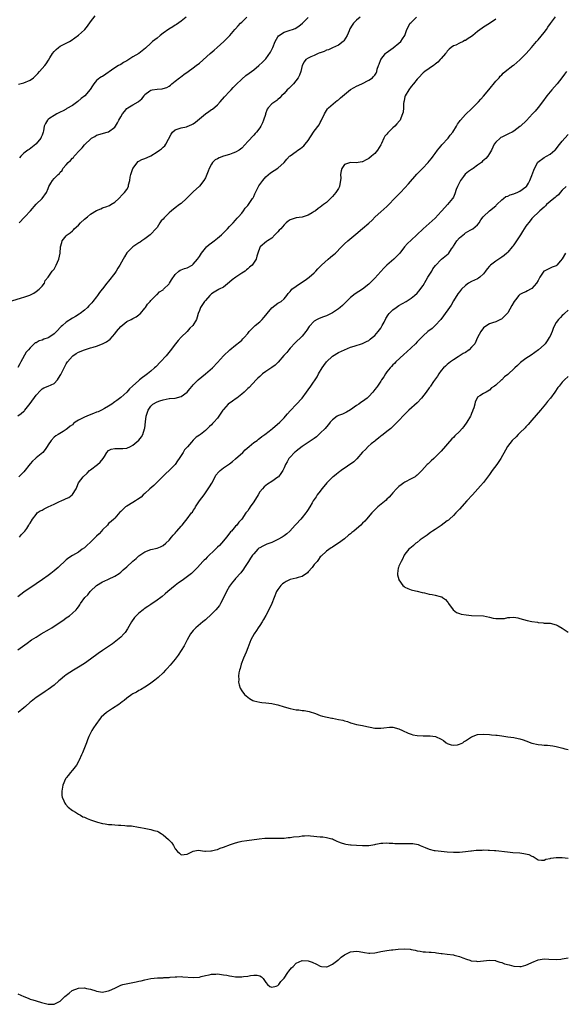
# Model space of a CAD drawing. Units: inches. Extents: x 2568000 to 2571000, y 1548000 to 1551000.
# Drawn here: x 2570122 to 2570302, y 1548222 to 1548548 of the extents above; entities that cross this region are included whole.
import ezdxf

# ---------------------------------------------------------------- set-up
doc = ezdxf.new("R2010")
doc.units = ezdxf.units.IN
doc.header["$MEASUREMENT"] = 0
doc.layers.add('LD25681548_10ft', color=52, linetype='Continuous')

msp = doc.modelspace()

# ---------------------------------------------------------------- linework, layer by layer
at = {"layer": 'LD25681548_10ft'}
for points, elevation in [([(2570121.19, 1548526.81), (2570123, 1548527.27), (2570125, 1548528.17), (2570126.1, 1548529), (2570127.6, 1548530.4), (2570128.16, 1548531), (2570129.88, 1548533), (2570130.37, 1548533.63), (2570131.16, 1548534.84), (2570131.6, 1548535.6), (2570132.47, 1548537), (2570133, 1548537.65), (2570133.67, 1548538.33), (2570134.47, 1548539), (2570135, 1548539.38), (2570137, 1548540.41), (2570138.09, 1548541), (2570138.66, 1548541.34), (2570139.86, 1548542.14), (2570141, 1548543.02), (2570143, 1548544.88), (2570143.11, 1548545), (2570143.98, 1548546.02), (2570145, 1548547.46), (2570146.56, 1548549.44)], 8170), ([(2570121.52, 1548377), (2570122.17, 1548377.83), (2570123, 1548378.63), (2570123.28, 1548379), (2570123.91, 1548379.91), (2570124.63, 1548381), (2570124.74, 1548381.26), (2570125, 1548381.66), (2570125.79, 1548383), (2570127, 1548384.55), (2570127.41, 1548385), (2570128.31, 1548385.69), (2570129, 1548385.95), (2570129.63, 1548386.37), (2570131, 1548386.99), (2570133, 1548387.96), (2570134.76, 1548388.76), (2570135.34, 1548389), (2570136.47, 1548389.53), (2570137, 1548389.81), (2570137.86, 1548390.14), (2570138.95, 1548391), (2570139, 1548391.06), (2570140.23, 1548393), (2570140.47, 1548393.53), (2570141.03, 1548395), (2570142.54, 1548397), (2570143.85, 1548398.15), (2570144.71, 1548399), (2570145, 1548399.25), (2570147.34, 1548401), (2570148.21, 1548401.79), (2570149.23, 1548403), (2570149.63, 1548403.63), (2570150.45, 1548405), (2570151, 1548405.66), (2570151.86, 1548406.14), (2570153, 1548406.35), (2570153.63, 1548406.37), (2570155, 1548406.3), (2570155.68, 1548406.32), (2570157, 1548406.47), (2570158.19, 1548407), (2570159, 1548407.39), (2570160.94, 1548409.06), (2570161.83, 1548410.17), (2570162.29, 1548411), (2570162.89, 1548412.89), (2570162.95, 1548413.05), (2570163.15, 1548415.15), (2570163.4, 1548417), (2570164.05, 1548419), (2570165, 1548420.39), (2570165.66, 1548421), (2570167, 1548421.75), (2570167.91, 1548422.09), (2570169, 1548422.47), (2570171, 1548422.83), (2570171.16, 1548422.84), (2570173, 1548423), (2570175, 1548423.51), (2570176.94, 1548425), (2570177.89, 1548426.11), (2570178.64, 1548427), (2570179, 1548427.39), (2570180.66, 1548429), (2570183.08, 1548431), (2570185.31, 1548433), (2570187, 1548434.79), (2570188.98, 1548437.02), (2570191.06, 1548438.94), (2570193, 1548440.47), (2570194.4, 1548441.6), (2570195, 1548442.21), (2570195.43, 1548442.57), (2570195.81, 1548443), (2570197, 1548444.43), (2570197.51, 1548445), (2570199, 1548446.58), (2570199.46, 1548447), (2570201, 1548448.26), (2570201.72, 1548449), (2570202.32, 1548449.68), (2570203, 1548450.49), (2570203.39, 1548451), (2570205, 1548452.86), (2570207, 1548454.37), (2570208.02, 1548455), (2570209, 1548455.89), (2570209.97, 1548457), (2570210.4, 1548457.6), (2570211, 1548458.27), (2570211.31, 1548458.69), (2570211.64, 1548459), (2570213, 1548460.06), (2570214.44, 1548461), (2570215.97, 1548462.03), (2570217.35, 1548463), (2570219, 1548464.49), (2570219.5, 1548465), (2570220.2, 1548465.8), (2570221, 1548466.55), (2570221.39, 1548467), (2570223.63, 1548469), (2570224.4, 1548469.6), (2570225, 1548470.13), (2570225.48, 1548470.52), (2570225.98, 1548471), (2570227.96, 1548473), (2570229, 1548474.01), (2570230.06, 1548475), (2570232.73, 1548477.27), (2570235, 1548479.06), (2570237, 1548480.84), (2570238.1, 1548481.9), (2570239.19, 1548483), (2570241, 1548484.68), (2570243, 1548486.44), (2570243.61, 1548487), (2570245.57, 1548489), (2570246.25, 1548489.75), (2570247.48, 1548491), (2570249, 1548492.58), (2570250.15, 1548493.85), (2570252.96, 1548497.04), (2570253.93, 1548498.07), (2570254.84, 1548499), (2570256.66, 1548501), (2570257, 1548501.43), (2570257.72, 1548502.28), (2570258.27, 1548503), (2570259, 1548503.97), (2570259.72, 1548505), (2570260.28, 1548505.72), (2570261, 1548506.49), (2570261.22, 1548506.78), (2570263.26, 1548509), (2570264, 1548510), (2570264.81, 1548511), (2570266.01, 1548513), (2570266.36, 1548513.64), (2570267, 1548514.47), (2570267.2, 1548514.8), (2570267.38, 1548515), (2570269, 1548516.8), (2570271.14, 1548518.86), (2570271.32, 1548519), (2570273, 1548520.67), (2570273.31, 1548521), (2570274.09, 1548521.91), (2570275, 1548522.87), (2570276.77, 1548525), (2570279, 1548527.81), (2570280.14, 1548529), (2570280.49, 1548529.51), (2570281, 1548529.93), (2570281.49, 1548530.51), (2570282.14, 1548531), (2570284.69, 1548533), (2570284.87, 1548533.13), (2570285, 1548533.2), (2570287, 1548534.88), (2570289.1, 1548537), (2570289.97, 1548538.03), (2570290.85, 1548539), (2570292.48, 1548541), (2570293, 1548541.58), (2570295, 1548543.95), (2570295.8, 1548545), (2570296.29, 1548545.71), (2570297.12, 1548546.88), (2570298.81, 1548549.19)], 8240), ([(2570119, 1548455.22), (2570122.23, 1548456.23), (2570123, 1548456.42), (2570124.95, 1548457.05), (2570126.25, 1548457.75), (2570127, 1548458.23), (2570128.06, 1548459), (2570129, 1548460.08), (2570129.74, 1548461), (2570130.06, 1548461.94), (2570131, 1548463.01), (2570132.36, 1548465), (2570132.65, 1548465.35), (2570133, 1548465.71), (2570133.68, 1548467), (2570134.52, 1548469), (2570134.94, 1548471), (2570135.06, 1548473), (2570135.56, 1548474.44), (2570135.67, 1548475), (2570137, 1548476.73), (2570137.26, 1548477), (2570138.31, 1548477.69), (2570139, 1548478.38), (2570139.36, 1548478.64), (2570139.63, 1548479), (2570141, 1548480.24), (2570141.7, 1548481), (2570143, 1548482.18), (2570143.97, 1548483), (2570145, 1548483.84), (2570147, 1548485.12), (2570148.4, 1548485.6), (2570149, 1548485.9), (2570150.39, 1548486.39), (2570151, 1548486.56), (2570151.29, 1548486.71), (2570151.78, 1548487), (2570153, 1548487.77), (2570154.33, 1548489), (2570155.62, 1548490.38), (2570156.29, 1548491), (2570157, 1548491.97), (2570157.57, 1548493), (2570157.6, 1548493.6), (2570158.01, 1548495), (2570158.14, 1548496.14), (2570158.35, 1548497), (2570159.01, 1548498.99), (2570160.76, 1548501.24), (2570161, 1548501.4), (2570162.01, 1548501.99), (2570163, 1548502.31), (2570164.73, 1548503), (2570165, 1548503.13), (2570167, 1548504.49), (2570167.82, 1548505), (2570168.53, 1548505.47), (2570169, 1548506), (2570169.59, 1548506.41), (2570169.95, 1548507), (2570171.63, 1548510.37), (2570172.12, 1548511), (2570173, 1548511.79), (2570174.05, 1548512.05), (2570175, 1548512.44), (2570176.76, 1548512.76), (2570177, 1548512.83), (2570178.51, 1548513.49), (2570179, 1548513.73), (2570179.71, 1548514.29), (2570181, 1548515.43), (2570183, 1548517.1), (2570184.16, 1548517.84), (2570185, 1548518.43), (2570185.36, 1548518.64), (2570187, 1548520.04), (2570187.87, 1548521), (2570189.34, 1548522.66), (2570191, 1548524.4), (2570191.55, 1548525), (2570192.22, 1548525.78), (2570193, 1548526.52), (2570193.21, 1548526.79), (2570195, 1548528.53), (2570196.32, 1548529.68), (2570197.48, 1548530.52), (2570198.23, 1548531), (2570199, 1548531.6), (2570200.71, 1548533), (2570201.88, 1548534.12), (2570203, 1548535.28), (2570204.57, 1548537.43), (2570205, 1548538.32), (2570205.2, 1548538.8), (2570205.26, 1548539), (2570206.06, 1548541), (2570207, 1548542.51), (2570207.2, 1548542.8), (2570209, 1548544.05), (2570211, 1548544.75), (2570211.8, 1548545), (2570212.67, 1548545.33), (2570213.92, 1548546.08), (2570215.09, 1548547), (2570217, 1548548.91)], 8200), ([(2570121, 1548417.16), (2570122.11, 1548417.89), (2570123, 1548418.66), (2570123.18, 1548418.82), (2570123.32, 1548419), (2570124.15, 1548420.15), (2570125, 1548421.27), (2570127, 1548423.97), (2570128.43, 1548425.57), (2570129, 1548426.1), (2570129.6, 1548426.4), (2570131.04, 1548426.96), (2570133, 1548427.82), (2570134.06, 1548429), (2570135, 1548430.45), (2570135.2, 1548430.8), (2570136.51, 1548433.49), (2570137, 1548434.33), (2570137.44, 1548435), (2570139, 1548436.9), (2570139.11, 1548437), (2570140.24, 1548437.76), (2570141, 1548438.19), (2570142.97, 1548439), (2570145, 1548439.61), (2570145.89, 1548439.89), (2570147, 1548440.21), (2570149, 1548440.93), (2570150.34, 1548441.66), (2570151.49, 1548442.51), (2570153, 1548444.27), (2570153.56, 1548445), (2570155, 1548446.73), (2570157, 1548448.36), (2570158.42, 1548449), (2570159, 1548449.35), (2570160.09, 1548449.91), (2570161, 1548450.53), (2570161.26, 1548450.74), (2570161.51, 1548451), (2570163, 1548452.71), (2570163.2, 1548453), (2570163.88, 1548454.12), (2570164.74, 1548455), (2570165, 1548455.32), (2570166.81, 1548457.19), (2570167, 1548457.28), (2570167.84, 1548458.16), (2570169, 1548458.86), (2570169.17, 1548459), (2570171, 1548460.83), (2570171.14, 1548461), (2570171.82, 1548462.18), (2570173, 1548463.94), (2570174.25, 1548465), (2570174.7, 1548465.3), (2570175, 1548465.39), (2570176.14, 1548465.86), (2570177, 1548466.14), (2570178.58, 1548467), (2570179, 1548467.32), (2570180.43, 1548469), (2570181, 1548469.87), (2570181.69, 1548471), (2570183, 1548472.63), (2570183.35, 1548473), (2570184.23, 1548473.77), (2570185, 1548474.4), (2570185.87, 1548475), (2570187, 1548475.91), (2570188.28, 1548477), (2570190.3, 1548479), (2570191, 1548479.74), (2570192.23, 1548481), (2570193, 1548481.88), (2570193.47, 1548482.53), (2570193.96, 1548483), (2570195, 1548484.21), (2570195.58, 1548485), (2570196.12, 1548485.88), (2570197, 1548486.72), (2570197.23, 1548487), (2570197.75, 1548487.75), (2570198.58, 1548489), (2570198.75, 1548489.25), (2570199, 1548489.71), (2570199.4, 1548490.6), (2570199.53, 1548491), (2570200.54, 1548493), (2570200.72, 1548493.28), (2570201.97, 1548495), (2570203, 1548496.22), (2570204.48, 1548497.52), (2570205.7, 1548498.3), (2570207, 1548499.03), (2570209.03, 1548501), (2570209.96, 1548502.04), (2570210.85, 1548503), (2570211, 1548503.14), (2570213, 1548504.63), (2570213.57, 1548505), (2570214.47, 1548505.53), (2570215, 1548506.01), (2570215.56, 1548506.44), (2570216.03, 1548507), (2570217, 1548508.26), (2570218.76, 1548511), (2570219, 1548511.34), (2570220.59, 1548513.41), (2570221, 1548514.19), (2570221.29, 1548514.71), (2570222.34, 1548517), (2570223, 1548518.12), (2570223.35, 1548518.65), (2570223.66, 1548519), (2570226.01, 1548521), (2570226.57, 1548521.43), (2570227, 1548521.73), (2570227.69, 1548522.31), (2570229, 1548523.47), (2570231, 1548525.07), (2570232.21, 1548525.79), (2570233, 1548526.24), (2570234.7, 1548527), (2570237, 1548528.17), (2570238.25, 1548529), (2570238.64, 1548529.36), (2570239, 1548529.81), (2570239.48, 1548530.52), (2570239.65, 1548531), (2570239.83, 1548531.83), (2570240.22, 1548533), (2570240.48, 1548533.52), (2570241.01, 1548535), (2570242.6, 1548537), (2570242.8, 1548537.2), (2570245.1, 1548538.9), (2570247, 1548540.48), (2570247.58, 1548541), (2570248.19, 1548541.81), (2570248.92, 1548543), (2570249.66, 1548545), (2570250.77, 1548547), (2570251, 1548547.24), (2570252.86, 1548549)], 8220), ([(2570234.22, 1548549), (2570233, 1548547.99), (2570231.95, 1548547), (2570231.58, 1548546.42), (2570230.82, 1548545.18), (2570230.54, 1548544.54), (2570229.9, 1548543), (2570228.81, 1548541.19), (2570228.61, 1548541), (2570227, 1548539.73), (2570225.07, 1548538.93), (2570225, 1548538.92), (2570223.74, 1548538.26), (2570223, 1548538.08), (2570222.31, 1548537.69), (2570221, 1548537.26), (2570220.82, 1548537.18), (2570220.26, 1548537), (2570219, 1548536.39), (2570217.88, 1548535.88), (2570217, 1548535.46), (2570216.24, 1548535), (2570215.7, 1548534.3), (2570215, 1548533.02), (2570214.57, 1548531), (2570214.17, 1548529.83), (2570213.73, 1548529), (2570212.1, 1548527), (2570211.56, 1548526.44), (2570211, 1548525.85), (2570210.56, 1548525.44), (2570209.99, 1548525), (2570209, 1548523.81), (2570208.19, 1548523), (2570207.61, 1548522.39), (2570207, 1548521.8), (2570206.57, 1548521.43), (2570205.97, 1548521), (2570205, 1548520.38), (2570203.8, 1548519), (2570203.46, 1548518.54), (2570202.92, 1548517.08), (2570202.87, 1548516.87), (2570202.26, 1548515), (2570201.89, 1548514.11), (2570201.36, 1548513), (2570201, 1548512.43), (2570199.9, 1548511), (2570199.46, 1548510.54), (2570199, 1548510.01), (2570197, 1548507.85), (2570195, 1548505.74), (2570194.61, 1548505.39), (2570194.12, 1548505), (2570193, 1548504.35), (2570192.04, 1548504.04), (2570191, 1548503.62), (2570189, 1548503.06), (2570187.51, 1548502.49), (2570187, 1548502.2), (2570186.22, 1548501.78), (2570185.37, 1548501), (2570185, 1548500.38), (2570184.24, 1548499), (2570183.88, 1548498.12), (2570183.53, 1548497), (2570183, 1548495.85), (2570182.43, 1548495), (2570181, 1548493.1), (2570179, 1548491.22), (2570177.88, 1548490.12), (2570176.77, 1548489), (2570175, 1548487.43), (2570174.46, 1548487), (2570173, 1548485.99), (2570171.83, 1548485), (2570171, 1548484.33), (2570169.32, 1548482.68), (2570169, 1548482.25), (2570168.4, 1548481.6), (2570167.97, 1548481), (2570167, 1548479.49), (2570166.64, 1548479), (2570165, 1548477.22), (2570164.77, 1548477), (2570163, 1548475.7), (2570161.99, 1548475), (2570161.4, 1548474.6), (2570161, 1548474.37), (2570158.99, 1548473.01), (2570157, 1548471.04), (2570156.21, 1548469.79), (2570155.81, 1548469), (2570154.75, 1548467), (2570154.05, 1548465.95), (2570153.45, 1548465), (2570153, 1548464.36), (2570151, 1548461.73), (2570150.37, 1548461), (2570149, 1548459.2), (2570148.82, 1548459), (2570148.03, 1548457.97), (2570147.34, 1548457), (2570147, 1548456.48), (2570145.81, 1548455), (2570145.44, 1548454.56), (2570144.5, 1548453.5), (2570144.02, 1548453), (2570143, 1548452.09), (2570141.62, 1548451), (2570141.25, 1548450.75), (2570140, 1548450), (2570139, 1548449.45), (2570137, 1548448.16), (2570135.71, 1548447), (2570135.32, 1548446.68), (2570133.8, 1548445), (2570133, 1548444.21), (2570131.2, 1548443), (2570131, 1548442.89), (2570129.54, 1548442.46), (2570129, 1548442.18), (2570128.01, 1548441.99), (2570127, 1548441.33), (2570126.76, 1548441.24), (2570125, 1548439.67), (2570124.53, 1548439), (2570123.76, 1548438.24), (2570121.99, 1548435), (2570121.68, 1548434.32), (2570121, 1548433.17)], 8210), ([(2570279, 1548548.33), (2570277, 1548546.92), (2570275, 1548545.7), (2570274.56, 1548545.44), (2570273, 1548544.33), (2570271.44, 1548543), (2570271, 1548542.66), (2570269.93, 1548541.93), (2570269, 1548541.34), (2570268.73, 1548541.27), (2570268.21, 1548541), (2570267, 1548540.43), (2570265.77, 1548539.77), (2570265, 1548539.49), (2570264.27, 1548539), (2570263.57, 1548538.43), (2570263, 1548537.75), (2570262.68, 1548537.32), (2570262.42, 1548537), (2570261, 1548535.4), (2570260.68, 1548535), (2570259.84, 1548534.16), (2570259, 1548533.5), (2570258.76, 1548533.24), (2570258.39, 1548533), (2570257, 1548532.05), (2570255.56, 1548531), (2570255, 1548530.57), (2570253.48, 1548529), (2570253, 1548528.56), (2570251.78, 1548527), (2570251, 1548526.12), (2570250.25, 1548525), (2570249.06, 1548523), (2570249, 1548522.77), (2570248.69, 1548521.31), (2570248.59, 1548521), (2570248.52, 1548520.52), (2570248.48, 1548519), (2570248.36, 1548517.64), (2570248.22, 1548517), (2570247.61, 1548515.61), (2570247.39, 1548515), (2570247.23, 1548514.77), (2570246.31, 1548513.69), (2570245.66, 1548513), (2570245, 1548512.41), (2570243.52, 1548511), (2570243.28, 1548510.72), (2570243, 1548510.31), (2570242.39, 1548509.61), (2570242.04, 1548509), (2570241.2, 1548507.2), (2570241, 1548506.8), (2570239.87, 1548505), (2570239, 1548503.94), (2570237.97, 1548503), (2570237, 1548502.22), (2570236.15, 1548501.85), (2570235, 1548501.18), (2570234.83, 1548501.17), (2570232.84, 1548500.84), (2570231, 1548500.97), (2570229, 1548500.26), (2570228.1, 1548499), (2570227.86, 1548498.14), (2570227.67, 1548497), (2570227.77, 1548495.77), (2570227.73, 1548495), (2570227.58, 1548494.42), (2570227.35, 1548493), (2570227, 1548492.35), (2570226.19, 1548491), (2570225.62, 1548490.38), (2570225, 1548489.65), (2570224.67, 1548489.33), (2570224.37, 1548489), (2570223, 1548487.75), (2570222.1, 1548487), (2570221, 1548486.15), (2570220.27, 1548485.73), (2570219.39, 1548485), (2570219, 1548484.73), (2570218.26, 1548484.26), (2570217, 1548483.51), (2570215, 1548482.87), (2570213, 1548482.69), (2570211.75, 1548482.25), (2570211, 1548482.02), (2570210.42, 1548481.58), (2570209.7, 1548481), (2570209, 1548480.36), (2570207.92, 1548479), (2570207.45, 1548478.55), (2570207, 1548478.03), (2570205.97, 1548477), (2570205, 1548475.94), (2570203.51, 1548475), (2570203.24, 1548474.76), (2570201.07, 1548473), (2570201, 1548472.88), (2570200.37, 1548471), (2570200.03, 1548469.97), (2570199.75, 1548469), (2570198.49, 1548467), (2570197.64, 1548466.36), (2570197, 1548465.77), (2570196.57, 1548465.43), (2570196.15, 1548465), (2570195, 1548464.36), (2570193.09, 1548463), (2570191.84, 1548462.16), (2570191, 1548461.35), (2570189, 1548459.7), (2570187.59, 1548459), (2570187.23, 1548458.77), (2570187, 1548458.67), (2570185.92, 1548458.08), (2570185, 1548457.51), (2570184.43, 1548457), (2570183, 1548455.34), (2570182.68, 1548455), (2570181.99, 1548453.99), (2570181.35, 1548453), (2570181, 1548451.93), (2570180.64, 1548451), (2570180.25, 1548449.75), (2570180.09, 1548449), (2570178.84, 1548447), (2570177.9, 1548446.1), (2570176.97, 1548445), (2570175, 1548443.11), (2570173.96, 1548442.04), (2570173.1, 1548441), (2570171.39, 1548438.61), (2570170.51, 1548437.49), (2570170.06, 1548437), (2570168.19, 1548435), (2570166.6, 1548433.4), (2570166.19, 1548433), (2570165, 1548431.94), (2570163.84, 1548431), (2570163, 1548430.36), (2570162.19, 1548429.81), (2570161.24, 1548429), (2570161, 1548428.81), (2570158.94, 1548427), (2570157.88, 1548426.12), (2570157, 1548425.01), (2570155, 1548423.23), (2570153.74, 1548422.26), (2570153, 1548421.75), (2570152.59, 1548421.41), (2570152.02, 1548421), (2570151, 1548420.37), (2570149.59, 1548419.59), (2570148.6, 1548419), (2570147.5, 1548418.5), (2570147, 1548418.35), (2570146.05, 1548417.95), (2570144.6, 1548417.4), (2570143, 1548416.74), (2570142.39, 1548416.39), (2570141, 1548415.68), (2570139.97, 1548415), (2570139.43, 1548414.57), (2570139, 1548414.14), (2570138.29, 1548413.71), (2570137.44, 1548413), (2570137, 1548412.58), (2570135.92, 1548411.92), (2570134.33, 1548411), (2570133.53, 1548410.47), (2570133, 1548410.06), (2570132.01, 1548409), (2570131, 1548407.51), (2570130.7, 1548407), (2570130.03, 1548405.97), (2570129.21, 1548405), (2570127, 1548403.19), (2570126.82, 1548403), (2570125.87, 1548402.13), (2570125, 1548401.27), (2570123, 1548398.61), (2570122.17, 1548397.83), (2570121.26, 1548397)], 8230), ([(2570121.38, 1548481), (2570123.18, 1548482.82), (2570123.32, 1548483), (2570125.11, 1548485), (2570127, 1548487.19), (2570129.04, 1548489), (2570130.48, 1548491), (2570131, 1548492.4), (2570131.27, 1548493), (2570131.85, 1548494.15), (2570132.45, 1548495), (2570133, 1548495.7), (2570134.3, 1548497), (2570134.72, 1548497.28), (2570135, 1548497.76), (2570135.66, 1548498.34), (2570135.91, 1548499), (2570137, 1548500.14), (2570137.66, 1548501), (2570138.39, 1548501.61), (2570139, 1548502.33), (2570139.36, 1548502.64), (2570139.63, 1548503), (2570141.47, 1548505), (2570142.24, 1548505.76), (2570143, 1548506.75), (2570143.13, 1548506.87), (2570143.24, 1548507), (2570145, 1548508.71), (2570145.37, 1548509), (2570146.4, 1548509.6), (2570147, 1548510.02), (2570150.55, 1548511), (2570151, 1548511.11), (2570153, 1548512.67), (2570153.25, 1548513), (2570153.94, 1548514.06), (2570154.4, 1548515), (2570155, 1548516.09), (2570155.55, 1548517), (2570156.2, 1548517.8), (2570157, 1548518.76), (2570157.32, 1548519), (2570159, 1548520.02), (2570160.81, 1548521), (2570160.92, 1548521.08), (2570161.94, 1548522.06), (2570162.72, 1548523), (2570163, 1548523.43), (2570164.63, 1548524.63), (2570165, 1548524.93), (2570165.42, 1548525), (2570167, 1548525.2), (2570168.67, 1548525.33), (2570169, 1548525.4), (2570170.2, 1548525.8), (2570171, 1548526.24), (2570171.43, 1548526.57), (2570171.9, 1548527), (2570173, 1548527.82), (2570174.46, 1548529), (2570174.77, 1548529.23), (2570175.92, 1548530.08), (2570177.29, 1548531), (2570179, 1548532.23), (2570180, 1548533), (2570181, 1548533.84), (2570184.58, 1548537), (2570185.88, 1548538.12), (2570186.93, 1548539), (2570189.12, 1548541), (2570191.09, 1548543), (2570192.78, 1548545), (2570193, 1548545.22), (2570193.82, 1548546.18), (2570194.63, 1548547), (2570195, 1548547.33), (2570196.68, 1548549)], 8190), ([(2570176.67, 1548549), (2570175, 1548547.69), (2570173.42, 1548546.58), (2570173, 1548546.36), (2570172.19, 1548545.81), (2570170.94, 1548545.06), (2570169, 1548543.7), (2570168.05, 1548543), (2570167, 1548542.13), (2570165.55, 1548541), (2570165, 1548540.46), (2570163.18, 1548538.82), (2570162.11, 1548537.89), (2570160.94, 1548537.06), (2570159, 1548535.88), (2570157, 1548534.61), (2570155.97, 1548534.03), (2570155, 1548533.41), (2570154.25, 1548533), (2570153, 1548532.28), (2570149, 1548529.45), (2570148.69, 1548529.31), (2570148.13, 1548529), (2570147, 1548528.05), (2570146.09, 1548527), (2570145.64, 1548526.36), (2570144.93, 1548525.07), (2570143.09, 1548523), (2570141.92, 1548522.08), (2570140.86, 1548521.14), (2570139, 1548519.82), (2570137.23, 1548518.77), (2570137, 1548518.61), (2570135.98, 1548518.02), (2570135, 1548517.61), (2570133.83, 1548517), (2570133, 1548516.55), (2570131.57, 1548515.57), (2570131, 1548515.16), (2570130.82, 1548515), (2570130.13, 1548513.87), (2570129.71, 1548513), (2570129.43, 1548511.43), (2570129.32, 1548511), (2570129, 1548510.02), (2570128.72, 1548509.28), (2570128.58, 1548509), (2570127, 1548507.08), (2570126.92, 1548507), (2570125.87, 1548506.13), (2570124.73, 1548505.27), (2570124.31, 1548505), (2570123, 1548504.08), (2570121.92, 1548503), (2570121.48, 1548502.52)], 8180), ([(2570302.45, 1548531), (2570301.8, 1548530.2), (2570300.89, 1548529), (2570299.29, 1548527), (2570297.57, 1548525), (2570297, 1548524.29), (2570295.92, 1548523), (2570294.45, 1548521), (2570293, 1548519.1), (2570292.02, 1548517.98), (2570291.15, 1548517), (2570289.14, 1548514.86), (2570287.19, 1548513), (2570287, 1548512.84), (2570285, 1548511.35), (2570284.47, 1548511), (2570283.51, 1548510.49), (2570282.11, 1548509.89), (2570281, 1548509.35), (2570280.75, 1548509.25), (2570280.44, 1548509), (2570279, 1548507.71), (2570278.52, 1548507), (2570277.63, 1548505), (2570277, 1548503.88), (2570276.39, 1548503), (2570275.69, 1548502.31), (2570274.62, 1548501.38), (2570274.27, 1548501), (2570273, 1548500.01), (2570271.58, 1548499), (2570271.23, 1548498.77), (2570271, 1548498.65), (2570269.99, 1548498.01), (2570268.89, 1548497.11), (2570268.34, 1548496.34), (2570267.35, 1548495), (2570266.38, 1548493), (2570265.98, 1548491.97), (2570265.46, 1548490.54), (2570265, 1548489.52), (2570264.8, 1548489.2), (2570264.67, 1548489), (2570263.04, 1548487), (2570261.18, 1548485), (2570261, 1548484.77), (2570259, 1548482.57), (2570255, 1548479), (2570252.96, 1548477.04), (2570251, 1548475.22), (2570249.87, 1548474.13), (2570248.89, 1548473), (2570247.29, 1548471), (2570247, 1548470.66), (2570245.29, 1548469), (2570243, 1548467.01), (2570241.98, 1548466.02), (2570239, 1548462.69), (2570237.37, 1548461), (2570237, 1548460.67), (2570234.91, 1548459), (2570233.73, 1548458.27), (2570232.5, 1548457.5), (2570231, 1548456.3), (2570229.67, 1548455), (2570229, 1548454.31), (2570228.32, 1548453.68), (2570227.61, 1548453), (2570227, 1548452.49), (2570225, 1548451.18), (2570224.64, 1548451), (2570223.52, 1548450.48), (2570223, 1548450.25), (2570222.07, 1548449.93), (2570220.64, 1548449.36), (2570219.99, 1548449), (2570219, 1548448.42), (2570217.35, 1548446.65), (2570216.5, 1548445.5), (2570216.16, 1548445), (2570215, 1548443.5), (2570214.51, 1548443), (2570213, 1548441.61), (2570212.67, 1548441.33), (2570211, 1548439.53), (2570210.54, 1548439), (2570209.88, 1548438.12), (2570208.93, 1548437.07), (2570207.12, 1548434.88), (2570206.11, 1548433.89), (2570204.92, 1548433.08), (2570203, 1548431.82), (2570201.9, 1548431), (2570201.41, 1548430.59), (2570201, 1548430.18), (2570200.36, 1548429.64), (2570199.8, 1548429), (2570197.44, 1548426.56), (2570197, 1548426.15), (2570195.83, 1548425), (2570195, 1548424.27), (2570193.37, 1548423), (2570193.16, 1548422.84), (2570191.98, 1548422.02), (2570190.58, 1548421), (2570189, 1548419.25), (2570188.8, 1548419), (2570187.45, 1548417), (2570187, 1548416.4), (2570185.77, 1548415), (2570185.39, 1548414.61), (2570185, 1548414.18), (2570184.38, 1548413.62), (2570183.75, 1548413), (2570183, 1548412.33), (2570181.35, 1548411), (2570181, 1548410.75), (2570179.93, 1548410.07), (2570179, 1548409.07), (2570178.96, 1548409.04), (2570178.46, 1548408.46), (2570177.08, 1548406.92), (2570177, 1548406.78), (2570176.13, 1548405.87), (2570175.69, 1548405), (2570174.37, 1548403), (2570173.78, 1548402.22), (2570172.95, 1548401), (2570170.99, 1548399), (2570169.97, 1548398.03), (2570169, 1548397.15), (2570165.91, 1548394.09), (2570164.65, 1548393), (2570163, 1548391.46), (2570162.47, 1548391), (2570161.72, 1548390.28), (2570160.59, 1548389.41), (2570159.87, 1548389), (2570159, 1548388.46), (2570157, 1548387.27), (2570156.62, 1548387), (2570155.76, 1548386.24), (2570155, 1548385.46), (2570154.76, 1548385.24), (2570153, 1548383.3), (2570152.69, 1548383), (2570151.79, 1548382.21), (2570151, 1548381.47), (2570150.58, 1548381), (2570149, 1548379.41), (2570148.68, 1548379), (2570147.86, 1548378.14), (2570147, 1548377.32), (2570146.7, 1548377), (2570145, 1548375.36), (2570143.77, 1548374.23), (2570143, 1548373.49), (2570142.3, 1548373), (2570141, 1548372), (2570139.08, 1548370.92), (2570137.87, 1548370.13), (2570137, 1548369.5), (2570134.27, 1548367), (2570133, 1548365.91), (2570131.86, 1548365), (2570131, 1548364.35), (2570129.14, 1548363), (2570127, 1548361.57), (2570126.21, 1548361), (2570125, 1548360.21), (2570123, 1548358.77), (2570121.94, 1548358.06), (2570121, 1548357.31)], 8250), ([(2570121, 1548339.72), (2570124.07, 1548341.93), (2570125.51, 1548343), (2570127, 1548343.94), (2570128.74, 1548345), (2570131.45, 1548346.55), (2570132.2, 1548347), (2570133, 1548347.51), (2570135.22, 1548349), (2570136.26, 1548349.74), (2570137, 1548350.3), (2570138.01, 1548351), (2570139, 1548351.83), (2570140.27, 1548353), (2570140.63, 1548353.37), (2570141, 1548353.95), (2570141.44, 1548354.56), (2570141.72, 1548355), (2570143.09, 1548357), (2570144.09, 1548357.91), (2570144.92, 1548359), (2570145, 1548359.08), (2570147.02, 1548361), (2570149, 1548362.17), (2570149.56, 1548362.44), (2570151, 1548363.07), (2570153, 1548364.04), (2570154.47, 1548365), (2570155, 1548365.38), (2570155.85, 1548366.15), (2570157, 1548367.16), (2570159, 1548369.05), (2570160.06, 1548369.94), (2570161, 1548370.78), (2570163, 1548372.14), (2570165, 1548372.95), (2570167, 1548373.39), (2570168.16, 1548373.84), (2570169, 1548374.22), (2570169.92, 1548375), (2570171, 1548376), (2570171.84, 1548377), (2570172.32, 1548377.68), (2570173, 1548378.36), (2570173.28, 1548378.72), (2570173.57, 1548379), (2570175, 1548380.66), (2570175.32, 1548381), (2570176.06, 1548381.94), (2570177, 1548383.02), (2570178.45, 1548385), (2570178.69, 1548385.31), (2570179, 1548385.81), (2570179.48, 1548386.52), (2570179.74, 1548387), (2570181.1, 1548389), (2570182.57, 1548391), (2570183.94, 1548393), (2570184.35, 1548393.65), (2570185.09, 1548394.91), (2570186.18, 1548397), (2570186.48, 1548397.52), (2570187.4, 1548398.6), (2570187.84, 1548399), (2570189, 1548399.89), (2570191, 1548401.27), (2570191.95, 1548402.05), (2570193, 1548402.86), (2570195.35, 1548405), (2570196.13, 1548405.87), (2570197.53, 1548407), (2570199, 1548408.26), (2570200.07, 1548409), (2570200.56, 1548409.44), (2570201, 1548409.76), (2570201.68, 1548410.32), (2570202.66, 1548411), (2570204.08, 1548412.08), (2570205.24, 1548413), (2570207.61, 1548415), (2570209, 1548416.43), (2570209.49, 1548417), (2570210.15, 1548417.85), (2570211, 1548418.79), (2570211.09, 1548418.91), (2570213, 1548420.85), (2570215, 1548423.02), (2570216.46, 1548425), (2570217, 1548425.77), (2570217.9, 1548427), (2570219.94, 1548430.06), (2570220.4, 1548431), (2570221.65, 1548433), (2570222.22, 1548433.78), (2570223.03, 1548435), (2570225, 1548436.84), (2570227, 1548438.04), (2570229, 1548439.02), (2570231, 1548439.83), (2570232.15, 1548440.15), (2570235, 1548441.02), (2570236.26, 1548441.74), (2570237, 1548442.08), (2570237.5, 1548442.5), (2570238.17, 1548443), (2570239, 1548443.69), (2570240.11, 1548445), (2570241, 1548446.17), (2570241.51, 1548447), (2570242.11, 1548448.11), (2570242.71, 1548449.29), (2570243.45, 1548450.55), (2570243.81, 1548451), (2570245, 1548452.24), (2570246.04, 1548453), (2570247, 1548453.61), (2570249.43, 1548455), (2570251, 1548456.02), (2570252.17, 1548457), (2570253, 1548457.73), (2570253.58, 1548458.42), (2570255, 1548460.23), (2570256.02, 1548461.98), (2570256.58, 1548463), (2570257, 1548463.69), (2570257.84, 1548465), (2570258.25, 1548465.75), (2570259.14, 1548466.86), (2570261, 1548468.91), (2570261.13, 1548469), (2570263.26, 1548470.74), (2570263.47, 1548471), (2570264.34, 1548472.34), (2570264.9, 1548473.1), (2570265, 1548473.27), (2570266.15, 1548475), (2570267, 1548476.01), (2570268.68, 1548477.32), (2570269, 1548477.64), (2570270.51, 1548478.51), (2570271.44, 1548479), (2570273, 1548480.3), (2570273.56, 1548481), (2570274.07, 1548481.93), (2570274.88, 1548483), (2570275, 1548483.13), (2570276.96, 1548485), (2570279, 1548486.62), (2570279.17, 1548486.83), (2570279.39, 1548487), (2570281, 1548488.58), (2570281.59, 1548489), (2570282.35, 1548489.65), (2570283, 1548489.82), (2570283.74, 1548490.26), (2570285, 1548490.59), (2570285.27, 1548490.73), (2570286.05, 1548491), (2570287, 1548491.47), (2570289, 1548492.86), (2570289.14, 1548493), (2570289.86, 1548494.14), (2570290.32, 1548495), (2570291, 1548496.69), (2570291.59, 1548498.41), (2570291.83, 1548499), (2570292.96, 1548501.04), (2570295, 1548502.58), (2570295.8, 1548503), (2570297, 1548503.7), (2570298.61, 1548505), (2570298.81, 1548505.19), (2570299.7, 1548506.3), (2570301, 1548507.95), (2570301.87, 1548509), (2570303, 1548510.23)], 8260), ([(2570302.31, 1548493), (2570301, 1548491.79), (2570300.3, 1548491), (2570299.74, 1548490.26), (2570299, 1548489.67), (2570298.67, 1548489.33), (2570298.2, 1548489), (2570295.82, 1548487), (2570295.44, 1548486.56), (2570295, 1548486.2), (2570293.62, 1548485), (2570293, 1548484.39), (2570291.5, 1548483), (2570291.26, 1548482.74), (2570291, 1548482.44), (2570290.36, 1548481.64), (2570289, 1548479.83), (2570288.47, 1548479), (2570287.87, 1548478.13), (2570287.23, 1548477), (2570287, 1548476.66), (2570285.93, 1548475), (2570285, 1548473.66), (2570284.71, 1548473.29), (2570284.5, 1548473), (2570283, 1548471.27), (2570282.72, 1548471), (2570281.77, 1548470.23), (2570281, 1548469.66), (2570280.03, 1548469), (2570279, 1548468.27), (2570277.28, 1548467), (2570277.13, 1548466.87), (2570277, 1548466.7), (2570276.18, 1548465.82), (2570275.67, 1548465), (2570275, 1548464.13), (2570273.79, 1548463), (2570273.33, 1548462.67), (2570273, 1548462.47), (2570271, 1548461.53), (2570270.02, 1548461), (2570269, 1548460.28), (2570267.71, 1548459), (2570267.39, 1548458.61), (2570267, 1548458.2), (2570266.51, 1548457.49), (2570265, 1548455.14), (2570264.24, 1548453.76), (2570263.68, 1548453), (2570261.78, 1548450.22), (2570260.89, 1548449), (2570259.03, 1548446.97), (2570257.94, 1548446.06), (2570256.61, 1548445), (2570255, 1548443.62), (2570253.68, 1548442.32), (2570253, 1548441.58), (2570252.43, 1548441), (2570251, 1548439.6), (2570249.65, 1548438.35), (2570248.59, 1548437.41), (2570246, 1548435), (2570245.52, 1548434.48), (2570245, 1548433.99), (2570244.52, 1548433.48), (2570244.08, 1548433), (2570243, 1548431.64), (2570242.52, 1548431), (2570241.97, 1548430.03), (2570241.25, 1548429), (2570241, 1548428.58), (2570239.94, 1548427), (2570239.54, 1548426.46), (2570239, 1548425.82), (2570238.34, 1548425), (2570237, 1548423.55), (2570236.46, 1548423), (2570235, 1548421.89), (2570234.45, 1548421.55), (2570233.72, 1548421), (2570233, 1548420.52), (2570231, 1548419.1), (2570229.69, 1548418.31), (2570229, 1548418), (2570228.3, 1548417.7), (2570227, 1548417.23), (2570226.85, 1548417.15), (2570226.58, 1548417), (2570225, 1548415.81), (2570224.23, 1548415), (2570223.7, 1548414.3), (2570223, 1548413.54), (2570222.57, 1548413), (2570221, 1548411.39), (2570219.76, 1548410.24), (2570219, 1548409.69), (2570218.63, 1548409.37), (2570218.01, 1548409), (2570217, 1548408.26), (2570215, 1548406.96), (2570213, 1548405.44), (2570212.78, 1548405.22), (2570212.49, 1548405), (2570211, 1548403.51), (2570210.56, 1548403), (2570210.03, 1548401.97), (2570209.46, 1548401), (2570209, 1548399.88), (2570208.6, 1548399), (2570207.96, 1548398.04), (2570207.13, 1548397), (2570207, 1548396.89), (2570205, 1548395.4), (2570203.52, 1548394.48), (2570203, 1548394.06), (2570202.39, 1548393.61), (2570201.87, 1548393), (2570201, 1548391.94), (2570200.41, 1548391), (2570199, 1548388.71), (2570197.8, 1548387), (2570197.5, 1548386.5), (2570197, 1548385.76), (2570196.38, 1548385), (2570195.04, 1548383), (2570194.06, 1548381.94), (2570193.4, 1548381), (2570193, 1548380.62), (2570191.58, 1548379), (2570191.28, 1548378.72), (2570190.41, 1548377.59), (2570190, 1548377), (2570189, 1548375.74), (2570187.71, 1548374.29), (2570187, 1548373.66), (2570186.34, 1548373), (2570183.58, 1548370.42), (2570183, 1548369.75), (2570182.56, 1548369.44), (2570182.14, 1548369), (2570180.41, 1548367), (2570178.39, 1548365), (2570175.31, 1548362.69), (2570174.14, 1548361.86), (2570172.98, 1548361), (2570170.54, 1548359), (2570169.74, 1548358.26), (2570168.66, 1548357.34), (2570168.21, 1548357), (2570167, 1548356.11), (2570165, 1548354.77), (2570163.92, 1548354.08), (2570162.74, 1548353.26), (2570162.39, 1548353), (2570161, 1548351.9), (2570160.06, 1548351), (2570159.55, 1548350.45), (2570158.59, 1548349), (2570157.29, 1548346.71), (2570156.49, 1548345.51), (2570156.05, 1548345), (2570155, 1548343.89), (2570153.95, 1548343), (2570153.41, 1548342.59), (2570152.24, 1548341.76), (2570149, 1548339.55), (2570147.52, 1548338.48), (2570145, 1548336.61), (2570143, 1548335.25), (2570141, 1548333.98), (2570139.33, 1548333), (2570137, 1548331.47), (2570136.39, 1548331), (2570135, 1548329.84), (2570134.57, 1548329.43), (2570133, 1548328.07), (2570131, 1548326.59), (2570130.04, 1548325.96), (2570128.53, 1548325), (2570127, 1548323.98), (2570125.33, 1548322.67), (2570125, 1548322.39), (2570123.48, 1548321), (2570123, 1548320.58), (2570121.07, 1548319)], 8270), ([(2570302.1, 1548471), (2570301, 1548469.11), (2570300.4, 1548468.4), (2570299.18, 1548467), (2570299, 1548466.8), (2570297.73, 1548466.27), (2570297, 1548465.94), (2570296.31, 1548465.69), (2570295, 1548465.05), (2570294.97, 1548465.03), (2570293.61, 1548463), (2570293, 1548461.93), (2570292.52, 1548461), (2570291, 1548459.26), (2570290.56, 1548459), (2570289.54, 1548458.46), (2570289, 1548458.19), (2570288.12, 1548457.88), (2570287, 1548457.24), (2570286.83, 1548457.17), (2570286.66, 1548457), (2570285.54, 1548455.54), (2570285.1, 1548455), (2570284.39, 1548453.61), (2570283, 1548451.26), (2570281.94, 1548450.06), (2570281, 1548449.22), (2570280.88, 1548449.12), (2570280.62, 1548449), (2570279, 1548448.29), (2570277.93, 1548447.93), (2570277, 1548447.53), (2570276.09, 1548447), (2570275, 1548446.2), (2570274.07, 1548445), (2570273, 1548443), (2570272.05, 1548441), (2570271, 1548439.82), (2570270.24, 1548439), (2570269, 1548438.07), (2570268.29, 1548437.71), (2570266.62, 1548436.62), (2570265, 1548435.67), (2570264.01, 1548435), (2570263.45, 1548434.55), (2570263, 1548434.15), (2570262.38, 1548433.62), (2570261.76, 1548433), (2570261, 1548432.12), (2570260.15, 1548431), (2570259.72, 1548430.28), (2570258.45, 1548428.45), (2570257.49, 1548427), (2570257.28, 1548426.72), (2570257, 1548426.37), (2570256.03, 1548425), (2570254.48, 1548423), (2570253, 1548421.41), (2570250.3, 1548419), (2570249.66, 1548418.34), (2570249, 1548417.73), (2570248.67, 1548417.33), (2570247, 1548415.57), (2570246.44, 1548415), (2570245, 1548413.58), (2570244.69, 1548413.31), (2570244.27, 1548413), (2570243, 1548411.93), (2570241.75, 1548411), (2570241.34, 1548410.66), (2570241, 1548410.41), (2570240.24, 1548409.76), (2570239.23, 1548409), (2570239, 1548408.79), (2570237.87, 1548407.87), (2570236.85, 1548407), (2570236, 1548406), (2570235, 1548405.12), (2570233.11, 1548402.89), (2570233, 1548402.81), (2570232.08, 1548401.92), (2570227.9, 1548399), (2570227.4, 1548398.6), (2570227, 1548398.39), (2570226.27, 1548397.73), (2570225.22, 1548397), (2570225, 1548396.81), (2570223.18, 1548395), (2570222.22, 1548393.78), (2570221.54, 1548393), (2570221, 1548392.21), (2570219.99, 1548391), (2570219.62, 1548390.38), (2570219, 1548389.43), (2570218.69, 1548389), (2570218.3, 1548388.3), (2570217.54, 1548387), (2570217.3, 1548386.7), (2570217, 1548386.16), (2570216.53, 1548385.47), (2570216.25, 1548385), (2570215, 1548383.47), (2570214.59, 1548383), (2570213, 1548381.34), (2570212.72, 1548381), (2570210.93, 1548379), (2570209.91, 1548378.09), (2570209, 1548377.47), (2570208.42, 1548377), (2570207, 1548376.19), (2570205, 1548375.25), (2570203.33, 1548374.67), (2570201.94, 1548374.06), (2570201, 1548373.51), (2570200.69, 1548373.31), (2570200.34, 1548373), (2570199, 1548371.5), (2570198.61, 1548371), (2570197.97, 1548370.03), (2570197.23, 1548369), (2570197, 1548368.63), (2570195.91, 1548367), (2570195.58, 1548366.42), (2570194.75, 1548365.25), (2570193, 1548363.28), (2570192.78, 1548363), (2570191.94, 1548362.06), (2570191, 1548360.75), (2570189.96, 1548359), (2570189, 1548356.88), (2570188.03, 1548355), (2570187.62, 1548354.38), (2570186.46, 1548353), (2570185, 1548351.53), (2570183, 1548349.64), (2570182.18, 1548349), (2570179.86, 1548347), (2570179, 1548346.08), (2570178.12, 1548345), (2570176.95, 1548343), (2570176.34, 1548341.66), (2570175.95, 1548341), (2570175, 1548339.53), (2570173.99, 1548338.01), (2570173, 1548336.66), (2570171.37, 1548334.64), (2570170.4, 1548333.6), (2570169.8, 1548333), (2570169, 1548332.14), (2570167.38, 1548330.62), (2570166.31, 1548329.69), (2570165, 1548328.72), (2570164.13, 1548328.13), (2570163, 1548327.33), (2570161.55, 1548326.45), (2570161, 1548326.22), (2570160.24, 1548325.76), (2570159, 1548325.18), (2570158.72, 1548325), (2570157, 1548323.7), (2570156.13, 1548323), (2570155.53, 1548322.47), (2570154.36, 1548321.64), (2570152.26, 1548320.26), (2570151, 1548319.46), (2570150.32, 1548319), (2570148.57, 1548317.43), (2570148.22, 1548317), (2570146.72, 1548315), (2570146.03, 1548313.97), (2570145.45, 1548313), (2570144.44, 1548311), (2570144.06, 1548309.94), (2570143.68, 1548309), (2570142.4, 1548305.6), (2570142.05, 1548305), (2570141.21, 1548303.21), (2570141.14, 1548303), (2570140.39, 1548301.61), (2570139, 1548299.9), (2570138.24, 1548299), (2570137.69, 1548298.31), (2570137, 1548297.38), (2570136.85, 1548297.15), (2570136.77, 1548297), (2570135.91, 1548295), (2570135.51, 1548293), (2570135.57, 1548291.57), (2570135.65, 1548291), (2570136.22, 1548289.78), (2570136.53, 1548289), (2570136.71, 1548288.71), (2570137.66, 1548287.66), (2570139, 1548286.6), (2570140.02, 1548285.98), (2570141, 1548285.34), (2570141.22, 1548285.22), (2570141.7, 1548285), (2570142.51, 1548284.51), (2570143, 1548284.31), (2570143.87, 1548283.87), (2570145, 1548283.48), (2570145.34, 1548283.34), (2570146.38, 1548283), (2570147, 1548282.77), (2570147.29, 1548282.71), (2570149, 1548282.24), (2570149.85, 1548282.15), (2570151, 1548281.93), (2570152.11, 1548281.89), (2570153, 1548281.79), (2570154.23, 1548281.77), (2570155, 1548281.67), (2570156.34, 1548281.66), (2570157, 1548281.55), (2570158.53, 1548281.47), (2570160.89, 1548281.11), (2570161.49, 1548281), (2570162.72, 1548280.72), (2570165, 1548280.27), (2570166, 1548280), (2570167, 1548279.71), (2570167.49, 1548279.49), (2570168.32, 1548279), (2570169, 1548278.57), (2570170.81, 1548277), (2570171, 1548276.75), (2570171.89, 1548275.89), (2570172.41, 1548275), (2570173, 1548273.86), (2570173.8, 1548273), (2570174.4, 1548272.4), (2570175, 1548271.87), (2570175.96, 1548271.96), (2570177, 1548272.14), (2570178.78, 1548273), (2570178.91, 1548273.09), (2570180.59, 1548273.41), (2570182.83, 1548273.17), (2570183, 1548273.12), (2570184.77, 1548273.23), (2570185, 1548273.21), (2570186.39, 1548273.61), (2570187, 1548273.71), (2570187.92, 1548274.08), (2570189, 1548274.43), (2570191.32, 1548275.32), (2570193, 1548275.91), (2570194.22, 1548276.22), (2570195, 1548276.4), (2570196.67, 1548276.67), (2570200.79, 1548277.21), (2570202.63, 1548277.37), (2570204.57, 1548277.43), (2570205.4, 1548277.4), (2570207, 1548277.4), (2570209, 1548277.45), (2570210.41, 1548277.59), (2570211, 1548277.62), (2570212.19, 1548277.81), (2570214, 1548278), (2570215, 1548278.16), (2570215.78, 1548278.22), (2570217, 1548278.25), (2570217.81, 1548278.19), (2570221, 1548277.88), (2570221.83, 1548277.83), (2570223, 1548277.68), (2570224.8, 1548277.2), (2570225, 1548277.17), (2570225.39, 1548277), (2570226.46, 1548276.46), (2570227, 1548276.22), (2570227.89, 1548275.89), (2570229, 1548275.51), (2570229.45, 1548275.45), (2570231, 1548275.18), (2570231.19, 1548275.19), (2570233, 1548275.07), (2570235, 1548274.99), (2570237, 1548275.02), (2570239, 1548275.36), (2570239.39, 1548275.39), (2570241, 1548275.75), (2570241.71, 1548275.71), (2570243, 1548275.87), (2570243.76, 1548275.76), (2570245, 1548275.77), (2570245.68, 1548275.68), (2570247, 1548275.63), (2570249, 1548275.61), (2570249.64, 1548275.64), (2570251.64, 1548275.64), (2570253.34, 1548275.34), (2570254.08, 1548275), (2570255.71, 1548274.29), (2570257, 1548273.77), (2570258.62, 1548273.38), (2570259, 1548273.31), (2570260.93, 1548273.07), (2570263, 1548272.91), (2570265, 1548272.82), (2570267, 1548272.82), (2570268.97, 1548272.97), (2570270.77, 1548273.23), (2570271, 1548273.22), (2570272.59, 1548273.41), (2570274.52, 1548273.48), (2570275, 1548273.53), (2570276.53, 1548273.47), (2570277, 1548273.5), (2570278.64, 1548273.36), (2570279, 1548273.35), (2570282.86, 1548272.86), (2570284.69, 1548272.69), (2570287, 1548272.51), (2570288.32, 1548272.32), (2570289.97, 1548271.97), (2570291, 1548271.41), (2570291.34, 1548271.34), (2570293, 1548270.26), (2570294.14, 1548270.14), (2570295, 1548270.15), (2570295.56, 1548270.44), (2570297, 1548270.7), (2570297.23, 1548270.77), (2570299, 1548270.99), (2570301, 1548271.01), (2570303, 1548270.81)], 8280), ([(2570303, 1548452.11), (2570301.77, 1548451), (2570301.39, 1548450.61), (2570301, 1548450.28), (2570300.38, 1548449.62), (2570299.72, 1548449), (2570299, 1548448), (2570298.43, 1548447), (2570298, 1548446), (2570297.63, 1548445), (2570297, 1548443.54), (2570296.74, 1548443), (2570296.07, 1548441.93), (2570295.36, 1548441), (2570295, 1548440.61), (2570293.14, 1548439), (2570291.93, 1548438.07), (2570290.76, 1548437.24), (2570289, 1548436.06), (2570287.25, 1548434.75), (2570286.19, 1548433.81), (2570285.34, 1548433), (2570285, 1548432.65), (2570283.21, 1548431), (2570283, 1548430.78), (2570281.95, 1548430.05), (2570281, 1548429.05), (2570280.91, 1548429), (2570279, 1548427.31), (2570278.6, 1548427), (2570277.62, 1548426.38), (2570277, 1548425.63), (2570275.9, 1548425), (2570275, 1548424.57), (2570273.73, 1548423.73), (2570273, 1548423.29), (2570272.83, 1548423), (2570272.22, 1548421.78), (2570272.07, 1548421), (2570271.77, 1548419.77), (2570271.49, 1548419), (2570271.33, 1548418.67), (2570271, 1548417.92), (2570270.76, 1548417.24), (2570270.66, 1548417), (2570269.49, 1548415), (2570268.43, 1548413.57), (2570267.96, 1548413), (2570267, 1548411.97), (2570265.5, 1548410.5), (2570265, 1548409.97), (2570264.47, 1548409.53), (2570261, 1548405.43), (2570260.8, 1548405.2), (2570259, 1548403.43), (2570258.49, 1548403), (2570257.71, 1548402.29), (2570257, 1548401.57), (2570256.7, 1548401.3), (2570256.39, 1548401), (2570254.62, 1548399), (2570253, 1548397.49), (2570252.73, 1548397.27), (2570252.32, 1548397), (2570251, 1548396.26), (2570249, 1548395.21), (2570248.67, 1548395), (2570247.69, 1548394.31), (2570247, 1548393.72), (2570246.21, 1548393), (2570245, 1548391.71), (2570244.38, 1548391), (2570243.72, 1548390.28), (2570243, 1548389.57), (2570242.73, 1548389.27), (2570240.08, 1548387), (2570239, 1548386.03), (2570238.52, 1548385.48), (2570238.07, 1548385), (2570236.33, 1548383), (2570235.69, 1548382.31), (2570235, 1548381.61), (2570234.36, 1548381), (2570233, 1548379.8), (2570232.04, 1548379), (2570231.46, 1548378.54), (2570231, 1548378.13), (2570230.35, 1548377.65), (2570229, 1548376.46), (2570227, 1548374.98), (2570225.76, 1548374.24), (2570225, 1548373.73), (2570224.58, 1548373.42), (2570223, 1548372.34), (2570221.25, 1548370.75), (2570221, 1548370.48), (2570220.38, 1548369.62), (2570219.91, 1548369), (2570219, 1548367.92), (2570218.32, 1548367), (2570217, 1548365.5), (2570216.75, 1548365.25), (2570215, 1548363.93), (2570213.64, 1548363.64), (2570213, 1548363.43), (2570211, 1548363.04), (2570209.7, 1548362.3), (2570209, 1548361.92), (2570208.49, 1548361.51), (2570208, 1548361), (2570207, 1548359.73), (2570206.55, 1548359), (2570205, 1548355), (2570204.36, 1548353.64), (2570203, 1548351.07), (2570202.26, 1548349.74), (2570201.75, 1548349), (2570201, 1548347.82), (2570200.4, 1548347), (2570199.86, 1548346.14), (2570199.09, 1548345), (2570198.08, 1548343), (2570197, 1548340.37), (2570196.46, 1548339), (2570196.07, 1548337.93), (2570195.65, 1548337), (2570194.85, 1548335), (2570194.49, 1548333.51), (2570194.28, 1548333), (2570194.06, 1548332.06), (2570193.98, 1548331), (2570194.1, 1548329.9), (2570194, 1548329), (2570194.13, 1548328.13), (2570194.53, 1548327), (2570195, 1548326.19), (2570195.9, 1548325), (2570196.46, 1548324.46), (2570197, 1548324.03), (2570197.63, 1548323.63), (2570198.73, 1548323), (2570199, 1548322.88), (2570201, 1548322.43), (2570201.66, 1548322.34), (2570203, 1548322.2), (2570203.94, 1548322.06), (2570205, 1548321.98), (2570206.35, 1548321.65), (2570207, 1548321.56), (2570209, 1548320.88), (2570211, 1548320.28), (2570213, 1548319.91), (2570213.85, 1548319.85), (2570215, 1548319.68), (2570215.65, 1548319.65), (2570217.28, 1548319.28), (2570219.38, 1548318.62), (2570221, 1548318.04), (2570221.73, 1548317.73), (2570224.85, 1548317.15), (2570225, 1548317.1), (2570227, 1548316.72), (2570228.4, 1548316.4), (2570229, 1548316.19), (2570229.96, 1548315.96), (2570231, 1548315.55), (2570231.46, 1548315.46), (2570233, 1548315.06), (2570235, 1548314.71), (2570235.39, 1548314.61), (2570239, 1548313.78), (2570240.16, 1548313.84), (2570241, 1548313.78), (2570242.03, 1548313.97), (2570243.91, 1548314.09), (2570245, 1548314.1), (2570247, 1548313.63), (2570248.2, 1548313), (2570250.11, 1548312.11), (2570251, 1548311.8), (2570251.64, 1548311.64), (2570253, 1548311.39), (2570255, 1548311.29), (2570257.29, 1548311.29), (2570259.08, 1548311.08), (2570261, 1548310.21), (2570261.71, 1548309.71), (2570262.57, 1548309), (2570262.82, 1548308.82), (2570263, 1548308.74), (2570264.27, 1548308.27), (2570265, 1548308.13), (2570266.33, 1548308.33), (2570267, 1548308.46), (2570268.1, 1548309), (2570268.61, 1548309.39), (2570269, 1548309.63), (2570271, 1548310.94), (2570273, 1548311.73), (2570275, 1548311.84), (2570277, 1548311.72), (2570277.65, 1548311.65), (2570279, 1548311.54), (2570279.45, 1548311.45), (2570281, 1548311.25), (2570283, 1548310.95), (2570285, 1548310.69), (2570286.43, 1548310.43), (2570287, 1548310.3), (2570288.1, 1548309.9), (2570289, 1548309.62), (2570291, 1548308.85), (2570293, 1548308.35), (2570294.24, 1548308.24), (2570295, 1548308.14), (2570296.13, 1548308.13), (2570297, 1548308.06), (2570297.95, 1548307.95), (2570299, 1548307.77), (2570301.17, 1548307.17), (2570301.85, 1548307), (2570303, 1548306.74)], 8290), ([(2570303, 1548430.12), (2570301.71, 1548429), (2570301, 1548428.23), (2570300, 1548427), (2570299.54, 1548426.46), (2570298.61, 1548425), (2570297.14, 1548423), (2570296.17, 1548421.83), (2570295.5, 1548421), (2570293.78, 1548419), (2570291, 1548415.65), (2570289.78, 1548414.22), (2570289, 1548413.46), (2570288.78, 1548413.22), (2570287, 1548411.5), (2570286.47, 1548411), (2570285.76, 1548410.24), (2570284.49, 1548409), (2570282.96, 1548407), (2570282.24, 1548405.76), (2570280.72, 1548403), (2570280.01, 1548401.99), (2570279.38, 1548401), (2570277.87, 1548399), (2570277, 1548397.75), (2570275, 1548395.12), (2570274.01, 1548393.99), (2570273.08, 1548393), (2570271.28, 1548391), (2570269.51, 1548389), (2570267, 1548386.27), (2570265.79, 1548385), (2570265, 1548384.2), (2570263.68, 1548383), (2570263.34, 1548382.66), (2570263, 1548382.38), (2570261, 1548380.87), (2570259, 1548379.58), (2570258.06, 1548379), (2570257.45, 1548378.55), (2570257, 1548378.26), (2570256.31, 1548377.69), (2570255.33, 1548377), (2570255, 1548376.73), (2570254.07, 1548376.07), (2570253, 1548375.26), (2570252.63, 1548375), (2570251.81, 1548374.19), (2570251, 1548373.62), (2570250.69, 1548373.31), (2570250.32, 1548373), (2570249, 1548371.32), (2570248.78, 1548371), (2570248.23, 1548369.77), (2570247.71, 1548369), (2570247, 1548367.35), (2570246.83, 1548367), (2570246.76, 1548366.76), (2570246.52, 1548365), (2570246.53, 1548364.53), (2570246.93, 1548363), (2570247, 1548362.87), (2570248.34, 1548361), (2570248.68, 1548360.68), (2570249, 1548360.5), (2570249.98, 1548359.98), (2570251, 1548359.62), (2570251.48, 1548359.48), (2570253, 1548359.1), (2570254.7, 1548358.7), (2570255.44, 1548358.56), (2570257, 1548358.19), (2570257.97, 1548358.03), (2570259, 1548357.81), (2570260.62, 1548357.38), (2570261, 1548357.3), (2570261.21, 1548357.21), (2570261.45, 1548357), (2570262.35, 1548356.35), (2570263, 1548355.71), (2570263.28, 1548355.28), (2570263.41, 1548355), (2570264.98, 1548352.98), (2570266.03, 1548352.03), (2570267, 1548351.79), (2570267.56, 1548351.56), (2570269.27, 1548351.27), (2570271, 1548351.08), (2570275, 1548350.93), (2570277, 1548350.53), (2570278.2, 1548350.2), (2570279, 1548350.06), (2570281, 1548350.06), (2570281.87, 1548350.13), (2570283, 1548350.44), (2570283.63, 1548350.37), (2570285, 1548350.56), (2570286.32, 1548350.32), (2570287, 1548350.07), (2570289.39, 1548349.39), (2570291, 1548349.1), (2570292.83, 1548348.83), (2570293, 1548348.77), (2570294.67, 1548348.67), (2570295, 1548348.59), (2570296.55, 1548348.55), (2570297, 1548348.49), (2570299, 1548348), (2570299.64, 1548347.64), (2570301, 1548346.92), (2570303, 1548345.59)], 8300), ([(2570121, 1548225.94), (2570122.95, 1548225), (2570124.43, 1548224.43), (2570125, 1548224.2), (2570125.93, 1548223.93), (2570127, 1548223.55), (2570128.83, 1548223), (2570131, 1548222.45), (2570133, 1548222.48), (2570135, 1548223.51), (2570136.55, 1548225), (2570137.91, 1548226.09), (2570138.97, 1548227), (2570141, 1548227.83), (2570143, 1548227.93), (2570143.73, 1548227.73), (2570145, 1548227.43), (2570145.31, 1548227.31), (2570146.44, 1548227), (2570147, 1548226.8), (2570149, 1548226.48), (2570149.46, 1548226.54), (2570151, 1548226.86), (2570151.25, 1548227), (2570153, 1548227.77), (2570155, 1548228.78), (2570155.73, 1548229), (2570156.75, 1548229.25), (2570157.33, 1548229.33), (2570159, 1548229.65), (2570160.07, 1548229.93), (2570161, 1548230.09), (2570161.73, 1548230.27), (2570163, 1548230.56), (2570165, 1548230.97), (2570167.21, 1548231.21), (2570169, 1548231.26), (2570169.3, 1548231.3), (2570171, 1548231.34), (2570171.39, 1548231.39), (2570173, 1548231.5), (2570173.56, 1548231.56), (2570175, 1548231.6), (2570175.59, 1548231.59), (2570179, 1548231.27), (2570181, 1548231.46), (2570181.6, 1548231.6), (2570183, 1548232), (2570184.24, 1548232.24), (2570185, 1548232.43), (2570186.44, 1548232.44), (2570187, 1548232.48), (2570189, 1548232.23), (2570190.05, 1548232.05), (2570191, 1548231.86), (2570191.77, 1548231.77), (2570193, 1548231.59), (2570195, 1548231.57), (2570195.65, 1548231.65), (2570197, 1548231.77), (2570197.97, 1548231.97), (2570199, 1548232.04), (2570200.09, 1548232.09), (2570201, 1548231.86), (2570201.51, 1548231.51), (2570202.07, 1548231), (2570203, 1548229.71), (2570203.49, 1548229), (2570204.35, 1548228.35), (2570205, 1548228.14), (2570206.45, 1548228.45), (2570207, 1548228.7), (2570207.32, 1548229), (2570207.97, 1548230.03), (2570209, 1548231.08), (2570210.25, 1548233), (2570210.54, 1548233.46), (2570211.48, 1548234.52), (2570211.99, 1548235), (2570213, 1548236.04), (2570215, 1548236.98), (2570217, 1548236.88), (2570218.36, 1548236.36), (2570219.75, 1548235.75), (2570221, 1548235.07), (2570221.41, 1548235), (2570223, 1548234.8), (2570223.14, 1548234.86), (2570223.51, 1548235), (2570225, 1548235.69), (2570226.81, 1548237), (2570226.89, 1548237.11), (2570227, 1548237.18), (2570227.9, 1548238.1), (2570229, 1548238.84), (2570231, 1548239.77), (2570233, 1548239.98), (2570233.9, 1548239.9), (2570235.61, 1548239.61), (2570237, 1548239.4), (2570237.39, 1548239.39), (2570239, 1548239.53), (2570239.61, 1548239.61), (2570241, 1548239.92), (2570243, 1548240.28), (2570244.49, 1548240.49), (2570245, 1548240.52), (2570246.71, 1548240.71), (2570248.83, 1548240.83), (2570250.68, 1548240.68), (2570251, 1548240.63), (2570252.33, 1548240.33), (2570253, 1548240.17), (2570253.98, 1548239.98), (2570255, 1548239.85), (2570255.78, 1548239.78), (2570257, 1548239.74), (2570257.66, 1548239.66), (2570259, 1548239.57), (2570259.48, 1548239.48), (2570261, 1548239.31), (2570261.26, 1548239.26), (2570263, 1548239.08), (2570265, 1548238.81), (2570265.24, 1548238.76), (2570267, 1548238.27), (2570268.16, 1548237.84), (2570269.34, 1548237.34), (2570270.48, 1548237), (2570270.86, 1548236.86), (2570271, 1548236.84), (2570272.67, 1548236.67), (2570273, 1548236.66), (2570275, 1548236.84), (2570277, 1548237.05), (2570278.9, 1548236.9), (2570279, 1548236.88), (2570280.41, 1548236.41), (2570281, 1548236.25), (2570281.88, 1548235.88), (2570283.46, 1548235.46), (2570285, 1548235.09), (2570287, 1548234.92), (2570287.41, 1548235), (2570289, 1548235.37), (2570289.74, 1548235.74), (2570291, 1548236.32), (2570293, 1548237.15), (2570295, 1548237.45), (2570296.57, 1548237.43), (2570299, 1548237.33), (2570300.58, 1548237.42), (2570301, 1548237.46), (2570303, 1548237.86)], 8270)]:
    msp.add_lwpolyline(points, dxfattribs=dict(at, elevation=elevation))

doc.saveas('drawing.dxf')
